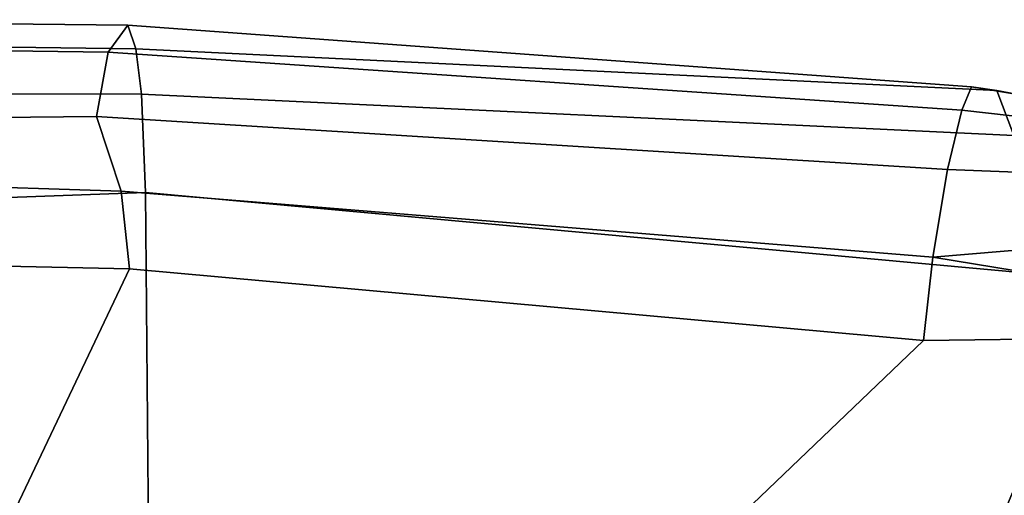
# Model space of a CAD drawing. Units: inches. Extents: x -91 to 89, y -52 to 41.
# Drawn here: x -38 to -35, y 5 to 6 of the extents above; entities that cross this region are included whole.
import ezdxf

# ---------------------------------------------------------------- set-up
doc = ezdxf.new("R2010")
doc.units = ezdxf.units.IN
doc.header["$MEASUREMENT"] = 0
doc.layers.add('SEAT-ARMPAD', color=5, linetype='Continuous')
doc.layers.add('SEAT-BASE', color=5, linetype='Continuous')

# ---------------------------------------------------------------- blocks, each defined once
blk = doc.blocks.new('1AERON2_B_TLIMANGL_ARMS_POSTUREFITSL_3T')
at = {"layer": 'SEAT-ARMPAD'}
for points in [[(2.6675, -9.8625, 24.563), (2.2303, -12.6025, 24.6875), (0.5206, -12.5659, 24.5958), (1.7479, -9.9815, 24.6215)], [(-3.9667, -12.4235, 23.6847), (-2.297, -9.933, 23.7763), (-1.3613, -10.1316, 24.0779), (-3.3365, -12.5374, 23.724)], [(0.5147, -10.0986, 24.5319), (1.7479, -9.9815, 24.6215), (0.5206, -12.5659, 24.5958), (-1.8382, -12.3535, 23.9444)], [(0.5147, -10.0986, 24.5319), (-1.8382, -12.3535, 23.9444), (-2.2943, -12.3594, 23.806), (-1.3613, -10.1316, 24.0779)], [(-2.7296, -12.4596, 23.7619), (-3.3365, -12.5374, 23.724), (-1.3613, -10.1316, 24.0779), (-2.2943, -12.3594, 23.806)], [(-2.1691, -12.5512, 25.669), (0.4727, -12.7933, 26.0183), (0.4611, -11.4375, 26.1791), (-2.2389, -11.2461, 25.7969)], [(0.4727, -12.7933, 26.0183), (2.1581, -12.7318, 26.1202), (2.0502, -11.4091, 26.2559), (0.4611, -11.4375, 26.1791)], [(-1.8382, -12.3535, 23.9444), (-1.8659, -12.6007, 23.9494), (-2.7296, -12.4596, 23.7619), (-2.2943, -12.3594, 23.806)], [(0.5451, -12.7975, 24.5641), (-1.8659, -12.6007, 23.9494), (-1.8382, -12.3535, 23.9444), (0.5206, -12.5659, 24.5958)], [(-1.8659, -12.6007, 23.9494), (-3.3728, -12.7282, 23.7841), (-3.3365, -12.5374, 23.724), (-2.7296, -12.4596, 23.7619)], [(-2.0556, -13.0964, 25.0341), (-2.1062, -12.9626, 25.3588), (-4.107, -12.5383, 25.1505), (-4.041, -12.7205, 24.8444)], [(0.4727, -12.7933, 26.0183), (-2.1691, -12.5512, 25.669), (-2.1062, -12.9626, 25.3588), (0.4851, -13.0854, 25.8446)], [(2.2072, -12.851, 24.683), (0.5451, -12.7975, 24.5641), (0.5206, -12.5659, 24.5958), (2.2303, -12.6025, 24.6875)], [(-1.8659, -12.6007, 23.9494), (-1.9092, -12.862, 24.1223), (-3.3954, -12.8043, 23.9019), (-3.3728, -12.7282, 23.7841)], [(0.5451, -12.7975, 24.5641), (0.6189, -13.0193, 24.6711), (-1.9092, -12.862, 24.1223), (-1.8659, -12.6007, 23.9494)], [(-2.0556, -13.0964, 25.0341), (-4.041, -12.7205, 24.8444), (-4.0688, -12.763, 24.3187), (-1.9807, -13.1076, 24.6977)], [(2.1581, -12.7318, 26.1202), (0.4727, -12.7933, 26.0183), (0.4851, -13.0854, 25.8446), (2.0959, -13.0872, 25.9181)], [(-1.9521, -13.0384, 24.4233), (-1.9807, -13.1076, 24.6977), (-4.0688, -12.763, 24.3187), (-3.4297, -12.8714, 24.189)], [(-1.9521, -13.0384, 24.4233), (-3.4297, -12.8714, 24.189), (-3.3954, -12.8043, 23.9019), (-1.9092, -12.862, 24.1223)], [(2.2072, -12.851, 24.683), (2.1904, -13.0038, 24.7555), (0.6189, -13.0193, 24.6711), (0.5451, -12.7975, 24.5641)], [(0.5845, -13.2106, 24.924), (-1.9521, -13.0384, 24.4233), (-1.9092, -12.862, 24.1223), (0.6189, -13.0193, 24.6711)], [(0.5016, -13.2209, 25.615), (0.4851, -13.0854, 25.8446), (-2.1062, -12.9626, 25.3588), (-2.0556, -13.0964, 25.0341)], [(2.1512, -13.2313, 25.062), (0.5845, -13.2106, 24.924), (0.6189, -13.0193, 24.6711), (2.1904, -13.0038, 24.7555)], [(0.5845, -13.2106, 24.924), (0.5253, -13.2904, 25.286), (-1.9807, -13.1076, 24.6977), (-1.9521, -13.0384, 24.4233)], [(0.5016, -13.2209, 25.615), (-2.0556, -13.0964, 25.0341), (-1.9807, -13.1076, 24.6977), (0.5253, -13.2904, 25.286)], [(2.0614, -13.2414, 25.675), (2.0959, -13.0872, 25.9181), (0.4851, -13.0854, 25.8446), (0.5016, -13.2209, 25.615)], [(2.0614, -13.2414, 25.675), (0.5016, -13.2209, 25.615), (0.5253, -13.2904, 25.286), (2.0272, -13.3071, 25.4177)], [(2.1512, -13.2313, 25.062), (2.0272, -13.3071, 25.4177), (0.5253, -13.2904, 25.286), (0.5845, -13.2106, 24.924)]]:
    blk.add_3dface(points, dxfattribs=at)
at = {"layer": 'SEAT-BASE'}
for points in [[(-1.2495, -1.6518, 6.5161), (-4.324, -12.2313, 4.2077), (-4.3746, -12.7122, 4.1389), (-1.0437, -1.701, 6.6264)], [(-1.2495, -1.6518, 6.5161), (-1.3248, -1.7804, 6.4477), (-3.8678, -10.5115, 4.5256), (-4.324, -12.2313, 4.2077)], [(-0.8432, -1.8393, 6.6746), (-1.0437, -1.701, 6.6264), (-4.3746, -12.7122, 4.1389), (-4.2654, -12.7109, 4.1776)], [(-0.7398, -1.9027, 6.6862), (-0.8432, -1.8393, 6.6746), (-4.2654, -12.7109, 4.1776), (-4.1487, -12.7665, 4.1833)], [(-4.1476, -12.7669, 4.1833), (-0.5199, -1.9742, 6.6862), (-0.7398, -1.9027, 6.6862), (-4.1487, -12.7665, 4.1833)], [(-4.1476, -12.7669, 4.1833), (-4.0205, -12.7905, 4.1776), (-0.399, -1.9836, 6.6746), (-0.5199, -1.9742, 6.6862)], [(-4.0205, -12.7905, 4.1776), (-3.9329, -12.8557, 4.1389), (-0.1555, -1.9896, 6.6264), (-0.399, -1.9836, 6.6746)], [(-0.1555, -1.9896, 6.6264), (-3.9329, -12.8557, 4.1389), (-3.6912, -12.4369, 4.2077), (0.04, -2.0708, 6.5161)], [(-3.6912, -12.4369, 4.2077), (-3.0494, -10.7774, 4.5256), (0.0253, -2.2191, 6.4477), (0.04, -2.0708, 6.5161)]]:
    blk.add_3dface(points, dxfattribs=at)

msp = doc.modelspace()

# ---------------------------------------------------------------- block references
at = {"rotation": 180}
msp.add_blockref('1AERON2_B_TLIMANGL_ARMS_POSTUREFITSL_3T', (-36.9299, -6.8564), dxfattribs=at)

doc.saveas('drawing.dxf')
